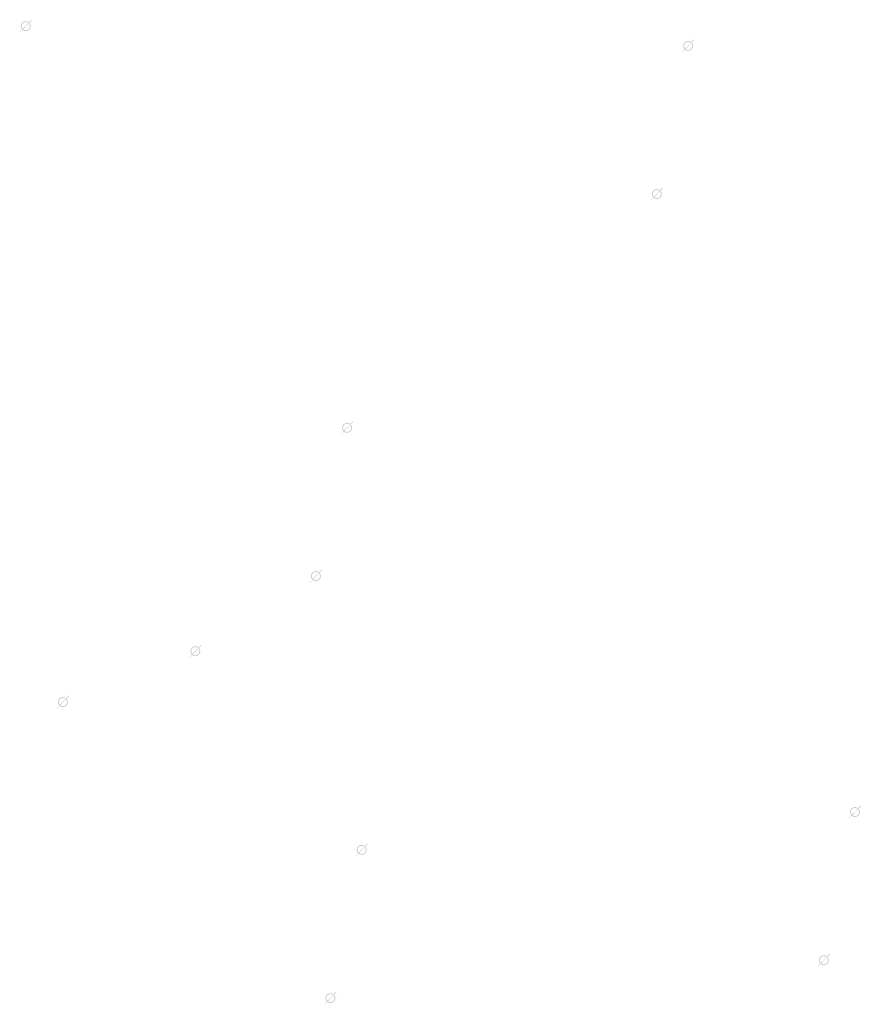
# Model space of a CAD drawing. Extents: x -461503 to 48008, y -245512 to 441675.
# Drawn here: x -89093 to -78930, y 84846 to 96734 of the extents above; entities that cross this region are included whole.
import ezdxf

# ---------------------------------------------------------------- set-up
doc = ezdxf.new("R2010")
doc.units = 0
doc.header["$MEASUREMENT"] = 0
doc.layers.add('DIM', color=8, linetype='CONTINUOUS')

msp = doc.modelspace()

# ---------------------------------------------------------------- hatches: boundary and pattern name
at = {"layer": 'DIM'}
h = msp.add_hatch(color=256, dxfattribs=at)
h.paths.add_polyline_path([(-88975.18, 96695.91), (-88944.68, 96727.29)], flags=16)
edge = h.paths.add_edge_path(flags=16)
edge.add_arc((-89020.62, 96656.34), 49.63, 51.592896, 220.028219)
edge.add_line((-89056.19, 96621.73), (-88992.71, 96697.38))
edge = h.paths.add_edge_path(flags=16)
edge.add_line((-89048.53, 96615.31), (-88985.05, 96690.95))
edge.add_arc((-89020.62, 96656.34), 49.63, 231.592896, 400.028219)
edge = h.paths.add_edge_path(flags=0)
edge.add_line((-89048.53, 96615.31), (-88985.05, 96690.95))
edge.add_arc((-89020.62, 96656.34), 49.63, 231.592896, 400.028219)
h.paths.add_polyline_path([(-89048.53, 96615.31), (-88985.05, 96690.95)], flags=0)
edge = h.paths.add_edge_path()
edge.add_arc((-89020.62, 96656.34), 49.63, 231.592896, 400.028219)
edge.add_arc((-89020.62, 96656.34), 60.25, 50.570849, 221.050266)
edge.add_line((-88982.35, 96702.88), (-88951.85, 96734.26))
edge.add_line((-88951.85, 96734.26), (-88944.68, 96727.29))
edge.add_line((-89093.05, 96589.01), (-89066.06, 96616.78))
edge.add_line((-89085.88, 96582.04), (-89058.88, 96609.81))
edge.add_line((-89093.03, 96589.03), (-89085.9, 96582.02))
edge.add_arc((-89020.62, 96656.34), 60.25, 230.570849, 401.050266)
h = msp.add_hatch(color=256, dxfattribs=at)
h.paths.add_polyline_path([(-88975.18, 96695.91), (-88944.68, 96727.29)], flags=16)
edge = h.paths.add_edge_path(flags=16)
edge.add_arc((-89020.62, 96656.34), 49.63, 51.592896, 220.028219)
edge.add_line((-89056.19, 96621.73), (-88992.71, 96697.38))
edge = h.paths.add_edge_path(flags=16)
edge.add_line((-89048.53, 96615.31), (-88985.05, 96690.95))
edge.add_arc((-89020.62, 96656.34), 49.63, 231.592896, 400.028219)
edge = h.paths.add_edge_path(flags=0)
edge.add_line((-89048.53, 96615.31), (-88985.05, 96690.95))
edge.add_arc((-89020.62, 96656.34), 49.63, 231.592896, 400.028219)
h.paths.add_polyline_path([(-89048.53, 96615.31), (-88985.05, 96690.95)], flags=0)
edge = h.paths.add_edge_path()
edge.add_arc((-89020.62, 96656.34), 49.63, 231.592896, 400.028219)
edge.add_arc((-89020.62, 96656.34), 60.25, 50.570849, 221.050266)
edge.add_line((-88982.35, 96702.88), (-88951.85, 96734.26))
edge.add_line((-88951.85, 96734.26), (-88944.68, 96727.29))
edge.add_line((-89093.05, 96589.01), (-89066.06, 96616.78))
edge.add_line((-89085.88, 96582.04), (-89058.88, 96609.81))
edge.add_line((-89093.03, 96589.03), (-89085.9, 96582.02))
edge.add_arc((-89020.62, 96656.34), 60.25, 230.570849, 401.050266)
h = msp.add_hatch(color=256, dxfattribs=at)
h.paths.add_polyline_path([(-80975.97, 96457.81), (-80945.46, 96489.2)], flags=16)
edge = h.paths.add_edge_path(flags=16)
edge.add_arc((-81021.41, 96418.25), 49.63, 51.592896, 220.028219)
edge.add_line((-81056.97, 96383.64), (-80993.5, 96459.29))
edge = h.paths.add_edge_path(flags=16)
edge.add_line((-81049.31, 96377.21), (-80985.84, 96452.86))
edge.add_arc((-81021.41, 96418.25), 49.63, 231.592896, 400.028219)
edge = h.paths.add_edge_path(flags=0)
edge.add_line((-81049.31, 96377.21), (-80985.84, 96452.86))
edge.add_arc((-81021.41, 96418.25), 49.63, 231.592896, 400.028219)
h.paths.add_polyline_path([(-81049.31, 96377.21), (-80985.84, 96452.86)], flags=0)
edge = h.paths.add_edge_path()
edge.add_arc((-81021.41, 96418.25), 49.63, 231.592896, 400.028219)
edge.add_arc((-81021.41, 96418.25), 60.25, 50.570849, 221.050266)
edge.add_line((-80983.14, 96464.79), (-80952.63, 96496.17))
edge.add_line((-80952.63, 96496.17), (-80945.46, 96489.2))
edge.add_line((-81093.84, 96350.91), (-81066.84, 96378.68))
edge.add_line((-81086.66, 96343.94), (-81059.67, 96371.71))
edge.add_line((-81093.82, 96350.93), (-81086.68, 96343.92))
edge.add_arc((-81021.41, 96418.25), 60.25, 230.570849, 401.050266)
h = msp.add_hatch(color=256, dxfattribs=at)
h.paths.add_polyline_path([(-80975.97, 96457.81), (-80945.46, 96489.2)], flags=16)
edge = h.paths.add_edge_path(flags=16)
edge.add_arc((-81021.41, 96418.25), 49.63, 51.592896, 220.028219)
edge.add_line((-81056.97, 96383.64), (-80993.5, 96459.29))
edge = h.paths.add_edge_path(flags=16)
edge.add_line((-81049.31, 96377.21), (-80985.84, 96452.86))
edge.add_arc((-81021.41, 96418.25), 49.63, 231.592896, 400.028219)
edge = h.paths.add_edge_path(flags=0)
edge.add_line((-81049.31, 96377.21), (-80985.84, 96452.86))
edge.add_arc((-81021.41, 96418.25), 49.63, 231.592896, 400.028219)
h.paths.add_polyline_path([(-81049.31, 96377.21), (-80985.84, 96452.86)], flags=0)
edge = h.paths.add_edge_path()
edge.add_arc((-81021.41, 96418.25), 49.63, 231.592896, 400.028219)
edge.add_arc((-81021.41, 96418.25), 60.25, 50.570849, 221.050266)
edge.add_line((-80983.14, 96464.79), (-80952.63, 96496.17))
edge.add_line((-80952.63, 96496.17), (-80945.46, 96489.2))
edge.add_line((-81093.84, 96350.91), (-81066.84, 96378.68))
edge.add_line((-81086.66, 96343.94), (-81059.67, 96371.71))
edge.add_line((-81093.82, 96350.93), (-81086.68, 96343.92))
edge.add_arc((-81021.41, 96418.25), 60.25, 230.570849, 401.050266)
h = msp.add_hatch(color=256, dxfattribs=at)
h.paths.add_polyline_path([(-81352.79, 94668.07), (-81322.28, 94699.45)], flags=16)
edge = h.paths.add_edge_path(flags=16)
edge.add_arc((-81398.22, 94628.5), 49.63, 51.592896, 220.028219)
edge.add_line((-81433.79, 94593.89), (-81370.31, 94669.54))
edge = h.paths.add_edge_path(flags=16)
edge.add_line((-81426.13, 94587.46), (-81362.65, 94663.11))
edge.add_arc((-81398.22, 94628.5), 49.63, 231.592896, 400.028219)
edge = h.paths.add_edge_path(flags=0)
edge.add_line((-81426.13, 94587.46), (-81362.65, 94663.11))
edge.add_arc((-81398.22, 94628.5), 49.63, 231.592896, 400.028219)
h.paths.add_polyline_path([(-81426.13, 94587.46), (-81362.65, 94663.11)], flags=0)
edge = h.paths.add_edge_path()
edge.add_arc((-81398.22, 94628.5), 49.63, 231.592896, 400.028219)
edge.add_arc((-81398.22, 94628.5), 60.25, 50.570849, 221.050266)
edge.add_line((-81359.96, 94675.04), (-81329.45, 94706.42))
edge.add_line((-81329.45, 94706.42), (-81322.28, 94699.45))
edge.add_line((-81470.65, 94561.16), (-81443.66, 94588.93))
edge.add_line((-81463.48, 94554.19), (-81436.49, 94581.96))
edge.add_line((-81470.63, 94561.18), (-81463.5, 94554.17))
edge.add_arc((-81398.22, 94628.5), 60.25, 230.570849, 401.050266)
h = msp.add_hatch(color=256, dxfattribs=at)
h.paths.add_polyline_path([(-81352.79, 94668.07), (-81322.28, 94699.45)], flags=16)
edge = h.paths.add_edge_path(flags=16)
edge.add_arc((-81398.22, 94628.5), 49.63, 51.592896, 220.028219)
edge.add_line((-81433.79, 94593.89), (-81370.31, 94669.54))
edge = h.paths.add_edge_path(flags=16)
edge.add_line((-81426.13, 94587.46), (-81362.65, 94663.11))
edge.add_arc((-81398.22, 94628.5), 49.63, 231.592896, 400.028219)
edge = h.paths.add_edge_path(flags=0)
edge.add_line((-81426.13, 94587.46), (-81362.65, 94663.11))
edge.add_arc((-81398.22, 94628.5), 49.63, 231.592896, 400.028219)
h.paths.add_polyline_path([(-81426.13, 94587.46), (-81362.65, 94663.11)], flags=0)
edge = h.paths.add_edge_path()
edge.add_arc((-81398.22, 94628.5), 49.63, 231.592896, 400.028219)
edge.add_arc((-81398.22, 94628.5), 60.25, 50.570849, 221.050266)
edge.add_line((-81359.96, 94675.04), (-81329.45, 94706.42))
edge.add_line((-81329.45, 94706.42), (-81322.28, 94699.45))
edge.add_line((-81470.65, 94561.16), (-81443.66, 94588.93))
edge.add_line((-81463.48, 94554.19), (-81436.49, 94581.96))
edge.add_line((-81470.63, 94561.18), (-81463.5, 94554.17))
edge.add_arc((-81398.22, 94628.5), 60.25, 230.570849, 401.050266)
h = msp.add_hatch(color=256, dxfattribs=at)
h.paths.add_polyline_path([(-85094.02, 91845.84), (-85063.51, 91877.22)], flags=16)
edge = h.paths.add_edge_path(flags=16)
edge.add_arc((-85139.46, 91806.27), 49.63, 51.592896, 220.028219)
edge.add_line((-85175.02, 91771.66), (-85111.55, 91847.31))
edge = h.paths.add_edge_path(flags=16)
edge.add_line((-85167.36, 91765.24), (-85103.89, 91840.88))
edge.add_arc((-85139.46, 91806.27), 49.63, 231.592896, 400.028219)
edge = h.paths.add_edge_path(flags=0)
edge.add_line((-85167.36, 91765.24), (-85103.89, 91840.88))
edge.add_arc((-85139.46, 91806.27), 49.63, 231.592896, 400.028219)
h.paths.add_polyline_path([(-85167.36, 91765.24), (-85103.89, 91840.88)], flags=0)
edge = h.paths.add_edge_path()
edge.add_arc((-85139.46, 91806.27), 49.63, 231.592896, 400.028219)
edge.add_arc((-85139.46, 91806.27), 60.25, 50.570849, 221.050266)
edge.add_line((-85101.19, 91852.81), (-85070.68, 91884.19))
edge.add_line((-85070.68, 91884.19), (-85063.51, 91877.22))
edge.add_line((-85211.89, 91738.94), (-85184.89, 91766.71))
edge.add_line((-85204.71, 91731.97), (-85177.72, 91759.73))
edge.add_line((-85211.87, 91738.96), (-85204.73, 91731.95))
edge.add_arc((-85139.46, 91806.27), 60.25, 230.570849, 401.050266)
h = msp.add_hatch(color=256, dxfattribs=at)
h.paths.add_polyline_path([(-85094.02, 91845.84), (-85063.51, 91877.22)], flags=16)
edge = h.paths.add_edge_path(flags=16)
edge.add_arc((-85139.46, 91806.27), 49.63, 51.592896, 220.028219)
edge.add_line((-85175.02, 91771.66), (-85111.55, 91847.31))
edge = h.paths.add_edge_path(flags=16)
edge.add_line((-85167.36, 91765.24), (-85103.89, 91840.88))
edge.add_arc((-85139.46, 91806.27), 49.63, 231.592896, 400.028219)
edge = h.paths.add_edge_path(flags=0)
edge.add_line((-85167.36, 91765.24), (-85103.89, 91840.88))
edge.add_arc((-85139.46, 91806.27), 49.63, 231.592896, 400.028219)
h.paths.add_polyline_path([(-85167.36, 91765.24), (-85103.89, 91840.88)], flags=0)
edge = h.paths.add_edge_path()
edge.add_arc((-85139.46, 91806.27), 49.63, 231.592896, 400.028219)
edge.add_arc((-85139.46, 91806.27), 60.25, 50.570849, 221.050266)
edge.add_line((-85101.19, 91852.81), (-85070.68, 91884.19))
edge.add_line((-85070.68, 91884.19), (-85063.51, 91877.22))
edge.add_line((-85211.89, 91738.94), (-85184.89, 91766.71))
edge.add_line((-85204.71, 91731.97), (-85177.72, 91759.73))
edge.add_line((-85211.87, 91738.96), (-85204.73, 91731.95))
edge.add_arc((-85139.46, 91806.27), 60.25, 230.570849, 401.050266)
h = msp.add_hatch(color=256, dxfattribs=at)
h.paths.add_polyline_path([(-85470.84, 90056.09), (-85440.33, 90087.47)], flags=16)
edge = h.paths.add_edge_path(flags=16)
edge.add_arc((-85516.27, 90016.52), 49.63, 51.592896, 220.028219)
edge.add_line((-85551.84, 89981.91), (-85488.36, 90057.56))
edge = h.paths.add_edge_path(flags=16)
edge.add_line((-85544.18, 89975.49), (-85480.7, 90051.13))
edge.add_arc((-85516.27, 90016.52), 49.63, 231.592896, 400.028219)
edge = h.paths.add_edge_path(flags=0)
edge.add_line((-85544.18, 89975.49), (-85480.7, 90051.13))
edge.add_arc((-85516.27, 90016.52), 49.63, 231.592896, 400.028219)
h.paths.add_polyline_path([(-85544.18, 89975.49), (-85480.7, 90051.13)], flags=0)
edge = h.paths.add_edge_path()
edge.add_arc((-85516.27, 90016.52), 49.63, 231.592896, 400.028219)
edge.add_arc((-85516.27, 90016.52), 60.25, 50.570849, 221.050266)
edge.add_line((-85478.01, 90063.06), (-85447.5, 90094.44))
edge.add_line((-85447.5, 90094.44), (-85440.33, 90087.47))
edge.add_line((-85588.7, 89949.19), (-85561.71, 89976.96))
edge.add_line((-85581.53, 89942.22), (-85554.54, 89969.99))
edge.add_line((-85588.68, 89949.21), (-85581.55, 89942.2))
edge.add_arc((-85516.27, 90016.52), 60.25, 230.570849, 401.050266)
h = msp.add_hatch(color=256, dxfattribs=at)
h.paths.add_polyline_path([(-85470.84, 90056.09), (-85440.33, 90087.47)], flags=16)
edge = h.paths.add_edge_path(flags=16)
edge.add_arc((-85516.27, 90016.52), 49.63, 51.592896, 220.028219)
edge.add_line((-85551.84, 89981.91), (-85488.36, 90057.56))
edge = h.paths.add_edge_path(flags=16)
edge.add_line((-85544.18, 89975.49), (-85480.7, 90051.13))
edge.add_arc((-85516.27, 90016.52), 49.63, 231.592896, 400.028219)
edge = h.paths.add_edge_path(flags=0)
edge.add_line((-85544.18, 89975.49), (-85480.7, 90051.13))
edge.add_arc((-85516.27, 90016.52), 49.63, 231.592896, 400.028219)
h.paths.add_polyline_path([(-85544.18, 89975.49), (-85480.7, 90051.13)], flags=0)
edge = h.paths.add_edge_path()
edge.add_arc((-85516.27, 90016.52), 49.63, 231.592896, 400.028219)
edge.add_arc((-85516.27, 90016.52), 60.25, 50.570849, 221.050266)
edge.add_line((-85478.01, 90063.06), (-85447.5, 90094.44))
edge.add_line((-85447.5, 90094.44), (-85440.33, 90087.47))
edge.add_line((-85588.7, 89949.19), (-85561.71, 89976.96))
edge.add_line((-85581.53, 89942.22), (-85554.54, 89969.99))
edge.add_line((-85588.68, 89949.21), (-85581.55, 89942.2))
edge.add_arc((-85516.27, 90016.52), 60.25, 230.570849, 401.050266)
h = msp.add_hatch(color=256, dxfattribs=at)
h.paths.add_polyline_path([(-86926.84, 89148.91), (-86896.33, 89180.29)], flags=16)
edge = h.paths.add_edge_path(flags=16)
edge.add_arc((-86972.28, 89109.34), 49.63, 51.592896, 220.028219)
edge.add_line((-87007.85, 89074.73), (-86944.37, 89150.38))
edge = h.paths.add_edge_path(flags=16)
edge.add_line((-87000.18, 89068.3), (-86936.71, 89143.95))
edge.add_arc((-86972.28, 89109.34), 49.63, 231.592896, 400.028219)
edge = h.paths.add_edge_path(flags=0)
edge.add_line((-87000.18, 89068.3), (-86936.71, 89143.95))
edge.add_arc((-86972.28, 89109.34), 49.63, 231.592896, 400.028219)
h.paths.add_polyline_path([(-87000.18, 89068.3), (-86936.71, 89143.95)], flags=0)
edge = h.paths.add_edge_path()
edge.add_arc((-86972.28, 89109.34), 49.63, 231.592896, 400.028219)
edge.add_arc((-86972.28, 89109.34), 60.25, 50.570849, 221.050266)
edge.add_line((-86934.01, 89155.88), (-86903.5, 89187.26))
edge.add_line((-86903.5, 89187.26), (-86896.33, 89180.29))
edge.add_line((-87044.71, 89042.01), (-87017.71, 89069.77))
edge.add_line((-87037.54, 89035.04), (-87010.54, 89062.8))
edge.add_line((-87044.69, 89042.02), (-87037.55, 89035.02))
edge.add_arc((-86972.28, 89109.34), 60.25, 230.570849, 401.050266)
h = msp.add_hatch(color=256, dxfattribs=at)
h.paths.add_polyline_path([(-86926.84, 89148.91), (-86896.33, 89180.29)], flags=16)
edge = h.paths.add_edge_path(flags=16)
edge.add_arc((-86972.28, 89109.34), 49.63, 51.592896, 220.028219)
edge.add_line((-87007.85, 89074.73), (-86944.37, 89150.38))
edge = h.paths.add_edge_path(flags=16)
edge.add_line((-87000.18, 89068.3), (-86936.71, 89143.95))
edge.add_arc((-86972.28, 89109.34), 49.63, 231.592896, 400.028219)
edge = h.paths.add_edge_path(flags=0)
edge.add_line((-87000.18, 89068.3), (-86936.71, 89143.95))
edge.add_arc((-86972.28, 89109.34), 49.63, 231.592896, 400.028219)
h.paths.add_polyline_path([(-87000.18, 89068.3), (-86936.71, 89143.95)], flags=0)
edge = h.paths.add_edge_path()
edge.add_arc((-86972.28, 89109.34), 49.63, 231.592896, 400.028219)
edge.add_arc((-86972.28, 89109.34), 60.25, 50.570849, 221.050266)
edge.add_line((-86934.01, 89155.88), (-86903.5, 89187.26))
edge.add_line((-86903.5, 89187.26), (-86896.33, 89180.29))
edge.add_line((-87044.71, 89042.01), (-87017.71, 89069.77))
edge.add_line((-87037.54, 89035.04), (-87010.54, 89062.8))
edge.add_line((-87044.69, 89042.02), (-87037.55, 89035.02))
edge.add_arc((-86972.28, 89109.34), 60.25, 230.570849, 401.050266)
h = msp.add_hatch(color=256, dxfattribs=at)
h.paths.add_polyline_path([(-88525.99, 88535.14), (-88495.49, 88566.53)], flags=16)
edge = h.paths.add_edge_path(flags=16)
edge.add_arc((-88571.43, 88495.58), 49.63, 51.592896, 220.028219)
edge.add_line((-88607, 88460.97), (-88543.52, 88536.61))
edge = h.paths.add_edge_path(flags=16)
edge.add_line((-88599.34, 88454.54), (-88535.86, 88530.19))
edge.add_arc((-88571.43, 88495.58), 49.63, 231.592896, 400.028219)
edge = h.paths.add_edge_path(flags=0)
edge.add_line((-88599.34, 88454.54), (-88535.86, 88530.19))
edge.add_arc((-88571.43, 88495.58), 49.63, 231.592896, 400.028219)
h.paths.add_polyline_path([(-88599.34, 88454.54), (-88535.86, 88530.19)], flags=0)
edge = h.paths.add_edge_path()
edge.add_arc((-88571.43, 88495.58), 49.63, 231.592896, 400.028219)
edge.add_arc((-88571.43, 88495.58), 60.25, 50.570849, 221.050266)
edge.add_line((-88533.17, 88542.11), (-88502.66, 88573.5))
edge.add_line((-88502.66, 88573.5), (-88495.49, 88566.53))
edge.add_line((-88643.86, 88428.24), (-88616.87, 88456.01))
edge.add_line((-88636.69, 88421.27), (-88609.7, 88449.04))
edge.add_line((-88643.84, 88428.26), (-88636.71, 88421.25))
edge.add_arc((-88571.43, 88495.58), 60.25, 230.570849, 401.050266)
h = msp.add_hatch(color=256, dxfattribs=at)
h.paths.add_polyline_path([(-88525.99, 88535.14), (-88495.49, 88566.53)], flags=16)
edge = h.paths.add_edge_path(flags=16)
edge.add_arc((-88571.43, 88495.58), 49.63, 51.592896, 220.028219)
edge.add_line((-88607, 88460.97), (-88543.52, 88536.61))
edge = h.paths.add_edge_path(flags=16)
edge.add_line((-88599.34, 88454.54), (-88535.86, 88530.19))
edge.add_arc((-88571.43, 88495.58), 49.63, 231.592896, 400.028219)
edge = h.paths.add_edge_path(flags=0)
edge.add_line((-88599.34, 88454.54), (-88535.86, 88530.19))
edge.add_arc((-88571.43, 88495.58), 49.63, 231.592896, 400.028219)
h.paths.add_polyline_path([(-88599.34, 88454.54), (-88535.86, 88530.19)], flags=0)
edge = h.paths.add_edge_path()
edge.add_arc((-88571.43, 88495.58), 49.63, 231.592896, 400.028219)
edge.add_arc((-88571.43, 88495.58), 60.25, 50.570849, 221.050266)
edge.add_line((-88533.17, 88542.11), (-88502.66, 88573.5))
edge.add_line((-88502.66, 88573.5), (-88495.49, 88566.53))
edge.add_line((-88643.86, 88428.24), (-88616.87, 88456.01))
edge.add_line((-88636.69, 88421.27), (-88609.7, 88449.04))
edge.add_line((-88643.84, 88428.26), (-88636.71, 88421.25))
edge.add_arc((-88571.43, 88495.58), 60.25, 230.570849, 401.050266)
h = msp.add_hatch(color=256, dxfattribs=at)
h.paths.add_polyline_path([(-78960.34, 87207.42), (-78929.84, 87238.8)], flags=16)
edge = h.paths.add_edge_path(flags=16)
edge.add_arc((-79005.78, 87167.85), 49.63, 51.592896, 220.028219)
edge.add_line((-79041.35, 87133.24), (-78977.87, 87208.89))
edge = h.paths.add_edge_path(flags=16)
edge.add_line((-79033.69, 87126.81), (-78970.21, 87202.46))
edge.add_arc((-79005.78, 87167.85), 49.63, 231.592896, 400.028219)
edge = h.paths.add_edge_path(flags=0)
edge.add_line((-79033.69, 87126.81), (-78970.21, 87202.46))
edge.add_arc((-79005.78, 87167.85), 49.63, 231.592896, 400.028219)
h.paths.add_polyline_path([(-79033.69, 87126.81), (-78970.21, 87202.46)], flags=0)
edge = h.paths.add_edge_path()
edge.add_arc((-79005.78, 87167.85), 49.63, 231.592896, 400.028219)
edge.add_arc((-79005.78, 87167.85), 60.25, 50.570849, 221.050266)
edge.add_line((-78967.51, 87214.39), (-78937.01, 87245.77))
edge.add_line((-78937.01, 87245.77), (-78929.84, 87238.8))
edge.add_line((-79078.21, 87100.51), (-79051.22, 87128.28))
edge.add_line((-79071.04, 87093.54), (-79044.05, 87121.31))
edge.add_line((-79078.19, 87100.53), (-79071.06, 87093.52))
edge.add_arc((-79005.78, 87167.85), 60.25, 230.570849, 401.050266)
h = msp.add_hatch(color=256, dxfattribs=at)
h.paths.add_polyline_path([(-78960.34, 87207.42), (-78929.84, 87238.8)], flags=16)
edge = h.paths.add_edge_path(flags=16)
edge.add_arc((-79005.78, 87167.85), 49.63, 51.592896, 220.028219)
edge.add_line((-79041.35, 87133.24), (-78977.87, 87208.89))
edge = h.paths.add_edge_path(flags=16)
edge.add_line((-79033.69, 87126.81), (-78970.21, 87202.46))
edge.add_arc((-79005.78, 87167.85), 49.63, 231.592896, 400.028219)
edge = h.paths.add_edge_path(flags=0)
edge.add_line((-79033.69, 87126.81), (-78970.21, 87202.46))
edge.add_arc((-79005.78, 87167.85), 49.63, 231.592896, 400.028219)
h.paths.add_polyline_path([(-79033.69, 87126.81), (-78970.21, 87202.46)], flags=0)
edge = h.paths.add_edge_path()
edge.add_arc((-79005.78, 87167.85), 49.63, 231.592896, 400.028219)
edge.add_arc((-79005.78, 87167.85), 60.25, 50.570849, 221.050266)
edge.add_line((-78967.51, 87214.39), (-78937.01, 87245.77))
edge.add_line((-78937.01, 87245.77), (-78929.84, 87238.8))
edge.add_line((-79078.21, 87100.51), (-79051.22, 87128.28))
edge.add_line((-79071.04, 87093.54), (-79044.05, 87121.31))
edge.add_line((-79078.19, 87100.53), (-79071.06, 87093.52))
edge.add_arc((-79005.78, 87167.85), 60.25, 230.570849, 401.050266)
h = msp.add_hatch(color=256, dxfattribs=at)
h.paths.add_polyline_path([(-84918.35, 86749.4), (-84887.84, 86780.78)], flags=16)
edge = h.paths.add_edge_path(flags=16)
edge.add_arc((-84963.78, 86709.83), 49.63, 51.592896, 220.028219)
edge.add_line((-84999.35, 86675.22), (-84935.88, 86750.87))
edge = h.paths.add_edge_path(flags=16)
edge.add_line((-84991.69, 86668.8), (-84928.22, 86744.44))
edge.add_arc((-84963.78, 86709.83), 49.63, 231.592896, 400.028219)
edge = h.paths.add_edge_path(flags=0)
edge.add_line((-84991.69, 86668.8), (-84928.22, 86744.44))
edge.add_arc((-84963.78, 86709.83), 49.63, 231.592896, 400.028219)
h.paths.add_polyline_path([(-84991.69, 86668.8), (-84928.22, 86744.44)], flags=0)
edge = h.paths.add_edge_path()
edge.add_arc((-84963.78, 86709.83), 49.63, 231.592896, 400.028219)
edge.add_arc((-84963.78, 86709.83), 60.25, 50.570849, 221.050266)
edge.add_line((-84925.52, 86756.37), (-84895.01, 86787.75))
edge.add_line((-84895.01, 86787.75), (-84887.84, 86780.78))
edge.add_line((-85036.21, 86642.5), (-85009.22, 86670.27))
edge.add_line((-85029.04, 86635.53), (-85002.05, 86663.3))
edge.add_line((-85036.2, 86642.52), (-85029.06, 86635.51))
edge.add_arc((-84963.78, 86709.83), 60.25, 230.570849, 401.050266)
h = msp.add_hatch(color=256, dxfattribs=at)
h.paths.add_polyline_path([(-84918.35, 86749.4), (-84887.84, 86780.78)], flags=16)
edge = h.paths.add_edge_path(flags=16)
edge.add_arc((-84963.78, 86709.83), 49.63, 51.592896, 220.028219)
edge.add_line((-84999.35, 86675.22), (-84935.88, 86750.87))
edge = h.paths.add_edge_path(flags=16)
edge.add_line((-84991.69, 86668.8), (-84928.22, 86744.44))
edge.add_arc((-84963.78, 86709.83), 49.63, 231.592896, 400.028219)
edge = h.paths.add_edge_path(flags=0)
edge.add_line((-84991.69, 86668.8), (-84928.22, 86744.44))
edge.add_arc((-84963.78, 86709.83), 49.63, 231.592896, 400.028219)
h.paths.add_polyline_path([(-84991.69, 86668.8), (-84928.22, 86744.44)], flags=0)
edge = h.paths.add_edge_path()
edge.add_arc((-84963.78, 86709.83), 49.63, 231.592896, 400.028219)
edge.add_arc((-84963.78, 86709.83), 60.25, 50.570849, 221.050266)
edge.add_line((-84925.52, 86756.37), (-84895.01, 86787.75))
edge.add_line((-84895.01, 86787.75), (-84887.84, 86780.78))
edge.add_line((-85036.21, 86642.5), (-85009.22, 86670.27))
edge.add_line((-85029.04, 86635.53), (-85002.05, 86663.3))
edge.add_line((-85036.2, 86642.52), (-85029.06, 86635.51))
edge.add_arc((-84963.78, 86709.83), 60.25, 230.570849, 401.050266)
h = msp.add_hatch(color=256, dxfattribs=at)
h.paths.add_polyline_path([(-79337.16, 85417.67), (-79306.65, 85449.05)], flags=16)
edge = h.paths.add_edge_path(flags=16)
edge.add_arc((-79382.6, 85378.1), 49.63, 51.592896, 220.028219)
edge.add_line((-79418.17, 85343.49), (-79354.69, 85419.14))
edge = h.paths.add_edge_path(flags=16)
edge.add_line((-79410.5, 85337.06), (-79347.03, 85412.71))
edge.add_arc((-79382.6, 85378.1), 49.63, 231.592896, 400.028219)
edge = h.paths.add_edge_path(flags=0)
edge.add_line((-79410.5, 85337.06), (-79347.03, 85412.71))
edge.add_arc((-79382.6, 85378.1), 49.63, 231.592896, 400.028219)
h.paths.add_polyline_path([(-79410.5, 85337.06), (-79347.03, 85412.71)], flags=0)
edge = h.paths.add_edge_path()
edge.add_arc((-79382.6, 85378.1), 49.63, 231.592896, 400.028219)
edge.add_arc((-79382.6, 85378.1), 60.25, 50.570849, 221.050266)
edge.add_line((-79344.33, 85424.64), (-79313.82, 85456.02))
edge.add_line((-79313.82, 85456.02), (-79306.65, 85449.05))
edge.add_line((-79455.03, 85310.76), (-79428.03, 85338.53))
edge.add_line((-79447.86, 85303.79), (-79420.86, 85331.56))
edge.add_line((-79455.01, 85310.78), (-79447.87, 85303.77))
edge.add_arc((-79382.6, 85378.1), 60.25, 230.570849, 401.050266)
h = msp.add_hatch(color=256, dxfattribs=at)
h.paths.add_polyline_path([(-79337.16, 85417.67), (-79306.65, 85449.05)], flags=16)
edge = h.paths.add_edge_path(flags=16)
edge.add_arc((-79382.6, 85378.1), 49.63, 51.592896, 220.028219)
edge.add_line((-79418.17, 85343.49), (-79354.69, 85419.14))
edge = h.paths.add_edge_path(flags=16)
edge.add_line((-79410.5, 85337.06), (-79347.03, 85412.71))
edge.add_arc((-79382.6, 85378.1), 49.63, 231.592896, 400.028219)
edge = h.paths.add_edge_path(flags=0)
edge.add_line((-79410.5, 85337.06), (-79347.03, 85412.71))
edge.add_arc((-79382.6, 85378.1), 49.63, 231.592896, 400.028219)
h.paths.add_polyline_path([(-79410.5, 85337.06), (-79347.03, 85412.71)], flags=0)
edge = h.paths.add_edge_path()
edge.add_arc((-79382.6, 85378.1), 49.63, 231.592896, 400.028219)
edge.add_arc((-79382.6, 85378.1), 60.25, 50.570849, 221.050266)
edge.add_line((-79344.33, 85424.64), (-79313.82, 85456.02))
edge.add_line((-79313.82, 85456.02), (-79306.65, 85449.05))
edge.add_line((-79455.03, 85310.76), (-79428.03, 85338.53))
edge.add_line((-79447.86, 85303.79), (-79420.86, 85331.56))
edge.add_line((-79455.01, 85310.78), (-79447.87, 85303.77))
edge.add_arc((-79382.6, 85378.1), 60.25, 230.570849, 401.050266)
h = msp.add_hatch(color=256, dxfattribs=at)
h.paths.add_polyline_path([(-85295.16, 84959.65), (-85264.66, 84991.03)], flags=16)
edge = h.paths.add_edge_path(flags=16)
edge.add_arc((-85340.6, 84920.09), 49.63, 51.592896, 220.028219)
edge.add_line((-85376.17, 84885.48), (-85312.69, 84961.12))
edge = h.paths.add_edge_path(flags=16)
edge.add_line((-85368.51, 84879.05), (-85305.03, 84954.7))
edge.add_arc((-85340.6, 84920.09), 49.63, 231.592896, 400.028219)
edge = h.paths.add_edge_path(flags=0)
edge.add_line((-85368.51, 84879.05), (-85305.03, 84954.7))
edge.add_arc((-85340.6, 84920.09), 49.63, 231.592896, 400.028219)
h.paths.add_polyline_path([(-85368.51, 84879.05), (-85305.03, 84954.7)], flags=0)
edge = h.paths.add_edge_path()
edge.add_arc((-85340.6, 84920.09), 49.63, 231.592896, 400.028219)
edge.add_arc((-85340.6, 84920.09), 60.25, 50.570849, 221.050266)
edge.add_line((-85302.33, 84966.62), (-85271.83, 84998))
edge.add_line((-85271.83, 84998), (-85264.66, 84991.03))
edge.add_line((-85413.03, 84852.75), (-85386.04, 84880.52))
edge.add_line((-85405.86, 84845.78), (-85378.87, 84873.55))
edge.add_line((-85413.01, 84852.77), (-85405.88, 84845.76))
edge.add_arc((-85340.6, 84920.09), 60.25, 230.570849, 401.050266)
h = msp.add_hatch(color=256, dxfattribs=at)
h.paths.add_polyline_path([(-85295.16, 84959.65), (-85264.66, 84991.03)], flags=16)
edge = h.paths.add_edge_path(flags=16)
edge.add_arc((-85340.6, 84920.09), 49.63, 51.592896, 220.028219)
edge.add_line((-85376.17, 84885.48), (-85312.69, 84961.12))
edge = h.paths.add_edge_path(flags=16)
edge.add_line((-85368.51, 84879.05), (-85305.03, 84954.7))
edge.add_arc((-85340.6, 84920.09), 49.63, 231.592896, 400.028219)
edge = h.paths.add_edge_path(flags=0)
edge.add_line((-85368.51, 84879.05), (-85305.03, 84954.7))
edge.add_arc((-85340.6, 84920.09), 49.63, 231.592896, 400.028219)
h.paths.add_polyline_path([(-85368.51, 84879.05), (-85305.03, 84954.7)], flags=0)
edge = h.paths.add_edge_path()
edge.add_arc((-85340.6, 84920.09), 49.63, 231.592896, 400.028219)
edge.add_arc((-85340.6, 84920.09), 60.25, 50.570849, 221.050266)
edge.add_line((-85302.33, 84966.62), (-85271.83, 84998))
edge.add_line((-85271.83, 84998), (-85264.66, 84991.03))
edge.add_line((-85413.03, 84852.75), (-85386.04, 84880.52))
edge.add_line((-85405.86, 84845.78), (-85378.87, 84873.55))
edge.add_line((-85413.01, 84852.77), (-85405.88, 84845.76))
edge.add_arc((-85340.6, 84920.09), 60.25, 230.570849, 401.050266)

doc.saveas('drawing.dxf')
